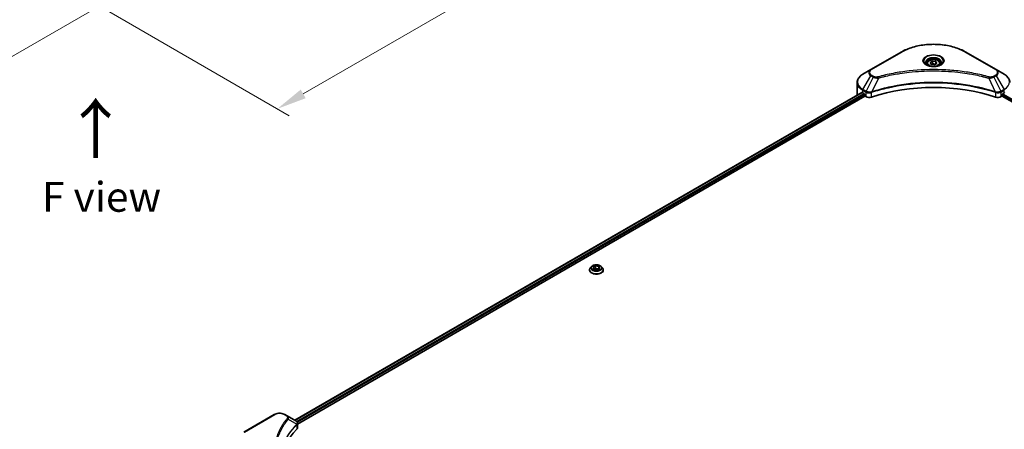
# Model space of a CAD drawing. Units: millimetres. Extents: x 0 to 11399, y 0 to 1967.
# Drawn here: x 446 to 900, y 637 to 825 of the extents above; entities that cross this region are included whole.
import ezdxf

# ---------------------------------------------------------------- set-up
doc = ezdxf.new("R2010")
doc.units = ezdxf.units.MM
doc.header["$LTSCALE"] = 5.5
doc.layers.get('Defpoints').update_dxf_attribs({"lineweight": 25})
for name, color, linetype, lineweight in [('Dimension (ISO)', 7, 'Continuous', 18), ('Symbol (ISO)', 7, 'Continuous', 18), ('Visible (ISO)', 7, 'Continuous', 35), ('Visible Narrow (ISO)', 7, 'Continuous', 25)]:
    doc.layers.add(name, color=color, linetype=linetype, lineweight=lineweight)
doc.styles.add('Note Text (TK)', font='MS PGothic.ttf')
doc.dimstyles.new('Default - Method 1b (TK)', dxfattribs={"dimscale": 5.5, "dimtxt": 2.5, "dimasz": 2.5, "dimexe": 1, "dimexo": 1.5, "dimgap": 1, "dimtad": 1, "dimrnd": 1e-08, "dimdsep": 46, "dimtxsty": 'Note Text (TK)', "dimcen": 0.09, "dimdle": 5, "dimclrd": 100, "dimclre": 100, "dimclrt": 7, "dimadec": 1, "dimazin": 1, "dimtfac": 1, "dimtmove": 0, "dimatfit": 3, "dimfxl": 0, "dimtolj": 1, "dimlwd": -1, "dimlwe": -1, "dimarcsym": 0})

# ---------------------------------------------------------------- blocks, each defined once
blk = doc.blocks.new('*D18')
at = {"layer": 'Defpoints', "color": 0, "transparency": 16777216}
for p in [(153.82, 1035.35), (58.89, 980.54), (500.69, 842.23)]:
    blk.add_point(p, dxfattribs=at)
at = {"layer": 'Dimension (ISO)', "color": 100, "transparency": 16777216}
for p, q in [((145.57, 1030.59), (53.39, 977.37)), ((387.66, 790.72), (70.8, 973.67)), ((492.44, 837.46), (394.07, 780.67))]:
    blk.add_line(p, q, dxfattribs=at)
for points in [[(71.94, 975.65), (69.65, 971.68), (58.89, 980.54)], [(388.81, 792.71), (386.52, 788.74), (399.57, 783.85)]]:
    blk.add_solid(points, dxfattribs=at)
at = {"layer": 'Dimension (ISO)', "color": 7, "transparency": 16777216, "insert": (223.82, 898.15), "char_height": 13.75, "attachment_point": 4, "rotation": 330, "style": 'Note Text (TK)'}
blk.add_mtext('\\A1;{\\Q30.000;\\W0.816;\\H0.816x;438}', dxfattribs=at)
blk = doc.blocks.new('*D19')
at = {"layer": 'Defpoints', "color": 0, "transparency": 16777216}
for p in [(804.04, 1039.33), (464.64, 841.89), (564.47, 784.25)]:
    blk.add_point(p, dxfattribs=at)
at = {"layer": 'Dimension (ISO)', "color": 100, "transparency": 16777216}
for p, q in [((812.29, 1034.56), (910.65, 977.77)), ((893.25, 974.07), (576.38, 791.13)), ((472.89, 837.13), (569.97, 781.08))]:
    blk.add_line(p, q, dxfattribs=at)
for points in [[(892.1, 976.06), (894.39, 972.09), (905.15, 980.95)], [(575.23, 793.11), (577.52, 789.14), (564.47, 784.25)]]:
    blk.add_solid(points, dxfattribs=at)
at = {"layer": 'Dimension (ISO)', "color": 7, "transparency": 16777216, "insert": (720.88, 887.39), "char_height": 13.75, "attachment_point": 4, "rotation": 30, "style": 'Note Text (TK)'}
blk.add_mtext('\\A1;{\\Q-30.000;\\W0.816;\\H0.816x;438}', dxfattribs=at)

msp = doc.modelspace()

# ---------------------------------------------------------------- linework, layer by layer
at = {"layer": 'Visible (ISO)'}
for p, q in [((852.3478, 810.3977), (838.3471, 802.3144)), ((896.1334, 802.3144), (882.1327, 810.3977)), ((864.2153, 805.0746), (864.2153, 804.3926)), ((865.7067, 805.5813), (866.8294, 806.2294)), ((866.1176, 804.6958), (865.7067, 805.5813)), ((867.6512, 804.4586), (866.1176, 804.6958)), ((866.8294, 806.2294), (868.363, 805.9922)), ((866.8294, 805.0618), (866.8294, 806.2294)), ((868.7739, 805.1068), (867.6512, 804.4586)), ((868.363, 805.9922), (868.7739, 805.1068)), ((868.363, 805.9922), (868.363, 804.8695)), ((870.2653, 805.0746), (870.2653, 804.3926)), ((838.3471, 802.3144), (834.6859, 800.2005)), ((854.2624, 800.9049), (854.2633, 800.9054)), ((880.2176, 800.9053), (880.218, 800.905)), ((880.4369, 800.8766), (880.4369, 800.8765)), ((880.9645, 800.8057), (880.9644, 800.8057)), ((885.7666, 800.0221), (885.7666, 800.0221)), ((886.1357, 799.9514), (886.1357, 799.9513)), ((899.7947, 800.2005), (896.1334, 802.3144)), ((831.9945, 790.7042), (831.9945, 796.3562)), ((572.4601, 640.7065), (834.1432, 791.7893)), ((834.572, 791.6024), (835.1164, 791.288)), ((835.3498, 790.8839), (835.3498, 790.5246)), ((838.3587, 791.7229), (838.3596, 791.7234)), ((839.1288, 792.1675), (839.1318, 792.1693)), ((895.3395, 792.1746), (895.3519, 792.1674)), ((896.1217, 791.723), (896.1221, 791.7228)), ((899.1308, 790.5246), (899.1308, 790.8839)), ((899.3641, 791.288), (899.9086, 791.6024)), ((573.7502, 638.9511), (835.5831, 790.1204)), ((835.5831, 790.1204), (836.0081, 789.8751)), ((898.4725, 789.8751), (898.8975, 790.1204)), ((898.8975, 790.1204), (1160.7304, 638.9511)), ((708.4868, 709.9609), (708.4868, 709.9974)), ((709.4209, 711.5411), (708.8753, 710.9324)), ((710.1432, 711.1861), (711.2659, 711.8343)), ((710.5541, 710.3007), (710.1432, 711.1861)), ((712.0877, 710.0634), (710.5541, 710.3007)), ((710.6155, 710.2912), (711.2659, 710.6667)), ((711.2659, 711.8343), (712.7995, 711.597)), ((711.2659, 711.8343), (711.2659, 710.6667)), ((711.2659, 710.6667), (712.7381, 710.4389)), ((713.2104, 710.7116), (712.0877, 710.0634)), ((712.7995, 711.597), (713.2104, 710.7116)), ((712.7995, 711.597), (712.7995, 710.4743)), ((713.9327, 711.5411), (714.4783, 710.9324)), ((714.8668, 709.9609), (714.8668, 709.9974)), ((562.9998, 643.3425), (548.999, 635.2592)), ((568.9345, 642.742), (567.8945, 643.3425)), ((568.9345, 642.742), (572.9799, 640.4064)), ((566.8735, 637.4811), (566.874, 637.4813)), ((573.1407, 638.5992), (573.1524, 638.606)), ((573.6012, 638.8651), (573.6016, 638.8653)), ((573.7502, 637.1902), (573.7502, 639.2781))]:
    msp.add_line(p, q, dxfattribs=at)
for centre, major_axis, ratio, start_param, end_param in [((867.2403, 802.6496), (3.575, 0), 0.57735027, 3.62692282, 3.62701417), ((867.2403, 802.6496), (-3.025, 0), 0.57735027, 0.57230409, 0.57259773), ((867.2403, 802.6496), (-3.025, 0), 0.57735027, 2.56833258, 2.56853998), ((867.2403, 802.6496), (3.575, 0), 0.57735027, 5.7971013, 5.79715332), ((867.2403, 761.0654), (57.2, 0), 0.57735027, 1.04765332, 2.09393933), ((840.7945, 790.7042), (-8.8, 0), 0.57735027, 0, 0.03015059), ((840.7945, 795.195), (8.8, 0), 0.57735027, 3.88203974, 3.92699082), ((835.1164, 791.0186), (-0.165, 0.2858), 0.57735027, 3.92699082, 5.49778714), ((899.3641, 791.0186), (-0.165, -0.2858), 0.57735027, 3.92699082, 5.49778714), ((893.6861, 795.195), (8.8, 0), 0.57735027, 5.49778714, 5.54273822), ((835.5831, 790.3899), (-0.165, 0.2858), 0.57735027, 0.78539816, 2.35619449), ((837.5637, 790.7732), (2.2, 0), 0.57735027, 3.92699082, 5.23553198), ((896.9168, 790.7732), (2.2, 0), 0.57735027, 4.18924598, 5.49778714), ((898.8975, 790.3899), (-0.165, -0.2858), 0.57735027, 0.78539816, 2.35619449), ((623.0056, 620.0564), (-57.2, 0), 0.57735027, 5.7600423, 6.25046737), ((572.9737, 637.8807), (-1.0406, 2.6737), 0.56078354, 5.66517913, 5.67306102), ((572.7169, 639.9231), (0.2788, 0.4741), 0.57192456, 0.0002322, 0.00514699), ((571.5502, 637.1902), (2.2, 0), 0.57735027, 5.7600423, 6.28318531)]:
    msp.add_ellipse(centre, major_axis=major_axis, ratio=ratio, start_param=start_param, end_param=end_param, dxfattribs=at)
for points, knots in [([(852.3478, 810.3977), (853.9218, 811.3064), (855.7343, 812.0656), (859.6659, 813.2222), (861.7846, 813.6192), (866.1282, 814.0164), (868.3524, 814.0164), (872.696, 813.6192), (874.8147, 813.2222), (878.7463, 812.0656), (880.5588, 811.3064), (882.1327, 810.3977)], [3.14159265, 3.14159265, 3.14159265, 3.14159265, 3.45575192, 3.45575192, 3.76991118, 3.76991118, 4.08407045, 4.08407045, 4.39822972, 4.39822972, 4.71238898, 4.71238898, 4.71238898, 4.71238898]), ([(864.3519, 804.2881), (864.3148, 804.3145), (864.2793, 804.3413), (864.1414, 804.4509), (864.0519, 804.5357), (863.9026, 804.705), (863.8427, 804.7893), (863.7503, 804.9535), (863.7177, 805.0333), (863.6753, 805.1879), (863.6653, 805.2628), (863.6653, 805.3376)], [1.676424822, 1.676424822, 1.676424822, 1.676424822, 1.727875959, 1.727875959, 1.884955592, 1.884955592, 2.042035225, 2.042035225, 2.199114858, 2.199114858, 2.35619449, 2.35619449, 2.35619449, 2.35619449]), ([(864.0485, 804.4475), (864.3527, 804.2718), (864.7121, 804.1177), (865.5092, 803.8742), (865.9476, 803.7856), (866.8583, 803.6876), (867.3307, 803.6789), (868.2564, 803.7439), (868.7095, 803.8176), (869.5447, 804.0367), (869.9271, 804.1815), (870.3165, 804.3825), (870.3752, 804.4146), (870.4321, 804.4475)], [4.71238898, 4.71238898, 4.71238898, 4.71238898, 5.01119213, 5.01119213, 5.31351931, 5.31351931, 5.61874121, 5.61874121, 5.92425149, 5.92425149, 6.22732827, 6.22732827, 6.28318531, 6.28318531, 6.28318531, 6.28318531]), ([(864.2153, 805.0746), (864.2153, 805.2631), (864.2597, 805.4508), (864.4305, 805.8128), (864.5625, 805.9848), (864.9105, 806.3086), (865.1356, 806.4553), (865.6509, 806.6995), (865.9432, 806.7951), (866.5585, 806.9242), (866.8811, 806.9581), (867.5262, 806.9627), (867.8485, 806.9338), (868.4646, 806.8151), (868.7582, 806.7251), (869.2898, 806.4879), (869.5275, 806.3403), (869.9132, 805.9959), (870.0641, 805.7996), (870.2278, 805.4208), (870.2653, 805.248), (870.2653, 805.0746)], [5.49778714, 5.49778714, 5.49778714, 5.49778714, 5.76358151, 5.76358151, 6.05320602, 6.05320602, 6.38130093, 6.38130093, 6.7200118, 6.7200118, 7.05614499, 7.05614499, 7.3907044, 7.3907044, 7.72661984, 7.72661984, 8.06527209, 8.06527209, 8.39487174, 8.39487174, 8.6393798, 8.6393798, 8.6393798, 8.6393798]), ([(870.8153, 805.3376), (870.8153, 805.2628), (870.8053, 805.1879), (870.7629, 805.0333), (870.7303, 804.9535), (870.6379, 804.7893), (870.578, 804.705), (870.4286, 804.5357), (870.3392, 804.4509), (870.2013, 804.3413), (870.1657, 804.3145), (870.1287, 804.2881)], [5.497787144, 5.497787144, 5.497787144, 5.497787144, 5.654866776, 5.654866776, 5.811946409, 5.811946409, 5.969026042, 5.969026042, 6.126105675, 6.126105675, 6.177556812, 6.177556812, 6.177556812, 6.177556812]), ([(834.6859, 800.2005), (834.3588, 800.0117), (834.0549, 799.8066), (833.5009, 799.3663), (833.2508, 799.1312), (832.8118, 798.6338), (832.623, 798.3715), (832.3149, 797.8241), (832.1958, 797.539), (832.0355, 796.9546), (831.9945, 796.6554), (831.9945, 796.3562)], [3.141592654, 3.141592654, 3.141592654, 3.141592654, 3.298672286, 3.298672286, 3.455751919, 3.455751919, 3.612831552, 3.612831552, 3.769911184, 3.769911184, 3.926990817, 3.926990817, 3.926990817, 3.926990817]), ([(902.4861, 796.3562), (902.4861, 796.6554), (902.4451, 796.9546), (902.2848, 797.539), (902.1656, 797.8241), (901.8576, 798.3715), (901.6687, 798.6338), (901.2298, 799.1312), (900.9796, 799.3663), (900.4257, 799.8066), (900.1218, 800.0117), (899.7947, 800.2005)], [0.785398163, 0.785398163, 0.785398163, 0.785398163, 0.942477796, 0.942477796, 1.099557429, 1.099557429, 1.256637061, 1.256637061, 1.413716694, 1.413716694, 1.570796327, 1.570796327, 1.570796327, 1.570796327]), ([(834.2986, 791.7674), (834.2706, 791.7851), (834.241, 791.7974), (834.1869, 791.805), (834.1625, 791.8004), (834.1432, 791.7893)], [-0.0452461794, -0.0452461794, -0.0452461794, -0.0452461794, -0.0339249805, -0.0339249805, -0.0226147282, -0.0226147282, -0.0226147282, -0.0226147282]), ([(708.8753, 710.9324), (708.8261, 710.8776), (708.781, 710.8209), (708.6997, 710.704), (708.6634, 710.6438), (708.6005, 710.5204), (708.5738, 710.4572), (708.5307, 710.3286), (708.5143, 710.2631), (708.4923, 710.1309), (708.4868, 710.0642), (708.4868, 709.9974)], [5.020220532, 5.020220532, 5.020220532, 5.020220532, 5.115733854, 5.115733854, 5.211247177, 5.211247177, 5.306760499, 5.306760499, 5.402273821, 5.402273821, 5.497787144, 5.497787144, 5.497787144, 5.497787144]), ([(708.4868, 709.9609), (708.4868, 709.7642), (708.5386, 709.568), (708.7398, 709.1921), (708.8926, 709.0133), (709.2872, 708.6888), (709.5322, 708.5446), (710.0865, 708.3092), (710.396, 708.2183), (711.0467, 708.0986), (711.3878, 708.0697), (712.0679, 708.0761), (712.4067, 708.1113), (713.0495, 708.2429), (713.3532, 708.3392), (713.8955, 708.5849), (714.1338, 708.7345), (714.5184, 709.0738), (714.6653, 709.2636), (714.8292, 709.6256), (714.8668, 709.7931), (714.8668, 709.9609)], [5.49778714, 5.49778714, 5.49778714, 5.49778714, 5.79749772, 5.79749772, 6.1099087, 6.1099087, 6.43440174, 6.43440174, 6.76012968, 6.76012968, 7.08488016, 7.08488016, 7.40923501, 7.40923501, 7.73406911, 7.73406911, 8.0598665, 8.0598665, 8.38378156, 8.38378156, 8.6393798, 8.6393798, 8.6393798, 8.6393798]), ([(713.9327, 711.5411), (713.7977, 711.6917), (713.6263, 711.8238), (713.2218, 712.0513), (712.9862, 712.1449), (712.4805, 712.2815), (712.2106, 712.3247), (711.6635, 712.3579), (711.3864, 712.3482), (710.8503, 712.2768), (710.5914, 712.2152), (710.1154, 712.0435), (709.8987, 711.9333), (709.6042, 711.7224), (709.5054, 711.6354), (709.4209, 711.5411)], [2.8337611, 2.8337611, 2.8337611, 2.8337611, 3.15477403, 3.15477403, 3.48920263, 3.48920263, 3.82228008, 3.82228008, 4.15359352, 4.15359352, 4.48532943, 4.48532943, 4.81930739, 4.81930739, 5.02022053, 5.02022053, 5.02022053, 5.02022053]), ([(714.8668, 709.9974), (714.8668, 710.0642), (714.8613, 710.1309), (714.8393, 710.2631), (714.8229, 710.3286), (714.7798, 710.4572), (714.7531, 710.5204), (714.6902, 710.6438), (714.6539, 710.704), (714.5726, 710.8209), (714.5275, 710.8776), (714.4783, 710.9324)], [2.35619449, 2.35619449, 2.35619449, 2.35619449, 2.451707813, 2.451707813, 2.547221135, 2.547221135, 2.642734457, 2.642734457, 2.73824778, 2.73824778, 2.833761102, 2.833761102, 2.833761102, 2.833761102]), ([(562.9998, 643.3425), (563.2704, 643.4988), (563.5735, 643.6248), (564.2208, 643.8152), (564.565, 643.8794), (565.2679, 643.9437), (565.6264, 643.9437), (566.3292, 643.8794), (566.6734, 643.8152), (567.3207, 643.6248), (567.6238, 643.4988), (567.8945, 643.3425)], [4.71238898, 4.71238898, 4.71238898, 4.71238898, 5.02654825, 5.02654825, 5.34070751, 5.34070751, 5.65486678, 5.65486678, 5.96902604, 5.96902604, 6.28318531, 6.28318531, 6.28318531, 6.28318531]), ([(572.9957, 640.3972), (573.1823, 640.2874), (573.3456, 640.1547), (573.5349, 639.925), (573.5889, 639.844), (573.7074, 639.6091), (573.7501, 639.4408), (573.7498, 639.2768)], [0, 0, 0, 0, 0.066937723, 0.066937723, 0.099446916, 0.099446916, 0.155632224, 0.155632224, 0.155632224, 0.155632224])]:
    msp.add_open_spline(points, degree=3, knots=knots, dxfattribs=at)
for points, weights in [([(866.8294, 805.0618), (866.5538, 804.8109), (866.3149, 804.6653)], [1, 1.07039454817, 1.07672477615]), ([(868.273, 804.8176), (867.5614, 804.77), (866.8294, 805.0618)], [1.01523736138, 1.14666441016, 1])]:
    msp.add_rational_spline(points, weights, degree=2, dxfattribs=at)
at = {"layer": 'Visible Narrow (ISO)'}
for p, q in [((838.6221, 802.2871), (852.6228, 810.3704)), ((881.8577, 810.3704), (895.8584, 802.2871)), ((839.6622, 799.1782), (838.6221, 799.7787)), ((886.2968, 799.92), (886.2968, 799.9201)), ((895.8584, 799.7787), (894.8184, 799.1782)), ((834.6859, 793.1469), (838.3471, 799.4884)), ((839.3872, 798.8879), (836.1101, 792.3246)), ((838.3471, 799.4884), (839.3872, 798.8879)), ((841.7801, 798.4229), (838.7178, 792.0329)), ((840.801, 798.4644), (840.8011, 798.4644)), ((844.4602, 799.1076), (844.4605, 799.1078)), ((892.7005, 798.4229), (895.7628, 792.0329)), ((893.6795, 798.4644), (893.6797, 798.4643)), ((895.0934, 798.8879), (896.1334, 799.4884)), ((895.0934, 798.8879), (898.3705, 792.3246)), ((896.1334, 799.4884), (899.7947, 793.1469)), ((572.5568, 640.6507), (834.2986, 791.7674)), ((573.3337, 640.1477), (835.1164, 791.288)), ((573.6231, 639.7759), (835.3498, 790.8839)), ((834.572, 791.6024), (834.572, 792.7636)), ((834.572, 792.7636), (835.9961, 791.9413)), ((836.1101, 792.3246), (834.6859, 793.1469)), ((836.0081, 791.9344), (836.0081, 789.8751)), ((836.1256, 791.8707), (836.1258, 791.8708)), ((836.5641, 792.1238), (836.5653, 792.1245)), ((836.7058, 791.6667), (836.7075, 791.6678)), ((838.6629, 789.6729), (838.6629, 791.8341)), ((895.8177, 791.8341), (895.8177, 789.6729)), ((896.9756, 791.9485), (896.9756, 791.9485)), ((897.5391, 791.6232), (897.5394, 791.623)), ((897.7121, 792.0622), (897.7121, 792.0622)), ((898.1795, 791.7923), (898.1799, 791.7921)), ((899.7947, 793.1469), (898.3705, 792.3246)), ((898.4725, 789.8751), (898.4725, 791.9344)), ((898.4844, 791.9413), (899.9086, 792.7636)), ((899.1308, 790.7042), (1160.7949, 639.6324)), ((899.2427, 791.1785), (1161.0358, 640.0322)), ((899.9086, 791.6024), (899.9086, 792.7636)), ((549.274, 635.2319), (563.2748, 643.3152)), ((567.6195, 643.3152), (568.6595, 642.7148)), ((569.4983, 641.221), (573.3862, 638.8436)), ((566.776, 637.3132), (566.7762, 637.3133)), ((573.4559, 638.7168), (573.4559, 636.5556)), ((573.5843, 639.7535), (573.5846, 639.7537))]:
    msp.add_line(p, q, dxfattribs=at)
for centre, major_axis, ratio, start_param, end_param in [((867.2403, 801.9311), (20.6722, 0), 0.57735027, 0.78539816, 2.35619449), ((852.6228, 809.9214), (-0.275, 0.4763), 0.57735027, 5.49778714, 6.28318531), ((867.2403, 806.2903), (-4.5139, 0), 0.57735027, 2.35619449, 7.06858347), ((881.8577, 809.9214), (0.275, 0.4763), 0.57735027, 0, 0.78539816), ((867.2403, 805.6552), (3.7361, 0), 0.57735027, 5.59811367, 10.10984959), ((867.2403, 805.3376), (-3.575, 0), 0.57735027, 3.14159265, 6.28318531), ((867.2403, 805.0746), (-3.025, 0), 0.57735027, 0, 0.56017967), ((867.2403, 805.0746), (3.025, 0), 0.57735027, 5.72300564, 6.28318531), ((840.7945, 796.6737), (-8.6389, 0), 0.57735027, 5.49778714, 7.06858347), ((840.7945, 800.9014), (-3.4611, 0), 0.57735027, 5.49778714, 7.06858347), ((840.7945, 801.0329), (-3.0722, 0), 0.57735027, 5.49778714, 7.06858347), ((838.6221, 801.838), (-0.275, 0.4763), 0.57735027, 5.49778714, 6.28318531), ((838.6221, 799.3296), (-0.275, -0.4763), 0.57735027, 3.92699082, 4.71238898), ((895.8584, 801.838), (0.275, 0.4763), 0.57735027, 0, 0.78539816), ((893.6861, 801.0329), (3.0722, 0), 0.57735027, 5.49778714, 7.06858347), ((895.8584, 799.3296), (0.275, -0.4763), 0.57735027, 1.57079633, 2.35619449), ((893.6861, 800.9014), (3.4611, 0), 0.57735027, 5.49778714, 7.06858347), ((893.6861, 796.6737), (8.6389, 0), 0.57735027, 5.49778714, 7.06858347), ((840.7945, 796.3562), (-8.8, 0), 0.57735027, 0, 0.78539816), ((839.6622, 798.7292), (-0.275, -0.4763), 0.57735027, 3.92699082, 4.71238898), ((841.5629, 798.508), (0.1459, -0.5303), 0.35119009, 1.31403463, 2.47714191), ((892.9177, 798.508), (-0.1459, -0.5303), 0.35119009, 3.8060434, 4.96915068), ((894.8184, 798.7292), (0.275, -0.4763), 0.57735027, 1.57079633, 2.35619449), ((834.9609, 792.9881), (-0.275, -0.4763), 0.57735027, 4.71238898, 5.49778714), ((836.3851, 792.1659), (0.275, 0.4763), 0.57735027, 1.57079633, 2.35619449), ((836.1288, 790.6843), (0.9262, -1.339), 0.50851241, 2.30986305, 2.32032383), ((836.397, 792.1589), (-0.2788, -0.4741), 0.57192456, 4.71650889, 5.50242059), ((836.4993, 790.0265), (1.5107, -2.4148), 0.47714906, 2.42080406, 2.42868471), ((838.3881, 792.1092), (-0.2336, 0.4979), 0.32125202, 3.98495359, 4.38504538), ((838.4601, 792.1384), (0.1731, -0.5221), 0.40712817, 0.88674396, 1.23511653), ((896.0205, 792.1384), (0.1731, 0.5221), 0.40712817, 1.90647612, 2.25484869), ((896.0925, 792.1092), (-0.2336, -0.4979), 0.32125202, 5.03973231, 5.43982437), ((897.9814, 790.0272), (1.5106, 2.4141), 0.47715929, 0.71303098, 0.72091287), ((898.0836, 792.1589), (-0.2788, 0.4741), 0.57192456, 3.92235737, 4.70826907), ((898.0955, 792.1659), (0.275, -0.4763), 0.57735027, 0.78539816, 1.57079633), ((898.3518, 790.6844), (0.9262, 1.3389), 0.50851095, 0.82129852, 0.83175967), ((899.5197, 792.9881), (-0.275, 0.4763), 0.57735027, 3.92699082, 4.71238898), ((711.6768, 710.0953), (-3.1545, 0), 0.57735027, 5.8056187, 9.90234457), ((711.6768, 709.9974), (-3.19, 0), 0.57735027, 0, 3.14159265), ((711.6768, 709.9609), (3.19, 0), 0.57735027, 3.14159265, 6.28318531), ((711.6768, 710.8671), (-2.5401, 0), 0.57735027, 5.8056187, 9.90234457), ((563.2748, 642.8662), (-0.275, 0.4763), 0.57735027, 5.49778714, 6.28318531), ((565.4471, 642.061), (3.0722, 0), 0.57735027, 0.78539816, 2.35619449), ((567.6195, 642.8662), (0.275, 0.4763), 0.57735027, 0, 0.78539816), ((568.6595, 642.2657), (0.275, 0.4763), 0.57735027, 0, 0.78539816), ((569.0425, 641.1683), (0.4242, -0.3501), 0.7371107, 0.95417388, 2.11728116), ((565.4471, 635.8962), (4.4, 0), 0.57735027, 1.13371691, 1.13387959), ((565.4471, 636.2137), (-4.2389, 0), 0.57735027, 4.22709057, 4.22727015), ((572.938, 638.8391), (-0.3899, 0.3879), 0.70765843, 3.75530177, 4.10367434), ((572.9795, 638.8755), (0.3342, -0.4368), 0.7825254, 0.71441804, 1.11451011)]:
    msp.add_ellipse(centre, major_axis=major_axis, ratio=ratio, start_param=start_param, end_param=end_param, dxfattribs=at)
for centre, major_axis in [((867.2403, 806.4218), (-4.9028, 0)), ((867.2403, 805.344), (-2.695, 0)), ((711.6768, 710.9488), (2.3556, 0))]:
    msp.add_ellipse(centre, major_axis=major_axis, ratio=0.57735027, dxfattribs=at)
for points, knots in [([(892.9177, 798.9571), (891.7766, 799.271), (889.4603, 799.8575), (884.7077, 800.8581), (878.5787, 801.7776), (868.5267, 802.5205), (858.3535, 802.1467), (849.7729, 800.8578), (845.0203, 799.8576), (842.704, 799.271), (841.5629, 798.9571)], [0, 0, 0, 0, 0.34472946, 0.68945893, 1.37891786, 2.06837678, 3.44729464, 4.13675357, 4.48148303, 4.82621249, 4.82621249, 4.82621249, 4.82621249]), ([(841.7801, 798.4229), (841.8058, 798.4298), (841.8315, 798.4367), (841.8572, 798.4435), (842.0087, 798.484), (842.23, 798.5429), (842.3722, 798.5801), (842.4617, 798.6035), (842.5331, 798.6221), (842.612, 798.6426), (842.6484, 798.6521), (842.6868, 798.662), (842.7309, 798.6735), (843.3664, 798.8385), (844.0327, 799.0056), (844.6567, 799.1549), (844.8446, 799.1998), (845.0326, 799.2442), (845.2268, 799.2892), (846.3879, 799.5585), (847.5664, 799.8051), (848.757, 800.0303), (849.7502, 800.2181), (850.7588, 800.3925), (851.7692, 800.55), (853.1813, 800.77), (854.5954, 800.9579), (856.0297, 801.1172), (857.9149, 801.3267), (859.8252, 801.4862), (861.7384, 801.5889), (864.8191, 801.7542), (867.9106, 801.7775), (870.9972, 801.6654), (871.5798, 801.6443), (872.1615, 801.6183), (872.7424, 801.5872), (874.6561, 801.4847), (876.5634, 801.3269), (878.4511, 801.1172), (879.8856, 800.9579), (881.2998, 800.7701), (882.7119, 800.55), (883.722, 800.3926), (884.7304, 800.2182), (885.7234, 800.0303), (886.9139, 799.8051), (888.0924, 799.5583), (889.2538, 799.2892), (889.3487, 799.2672), (889.4435, 799.2451), (889.5381, 799.2228), (889.6311, 799.2009), (889.724, 799.1789), (889.8168, 799.1567), (889.9078, 799.135), (889.9987, 799.1131), (890.0896, 799.0912), (890.1786, 799.0696), (890.2675, 799.048), (890.3564, 799.0262), (890.4432, 799.0049), (890.53, 798.9835), (890.6168, 798.962), (890.7014, 798.9411), (890.7859, 798.92), (890.8704, 798.8988), (890.9495, 798.879), (891.0286, 798.8591), (891.1077, 798.8391), (891.1871, 798.8189), (891.2665, 798.7988), (891.3458, 798.7785), (891.4221, 798.759), (891.4983, 798.7394), (891.5745, 798.7198), (891.6406, 798.7027), (891.7066, 798.6856), (891.7726, 798.6685), (891.8411, 798.6507), (891.9096, 798.6328), (891.978, 798.6149), (892.041, 798.5984), (892.1039, 798.5819), (892.1667, 798.5653), (892.2862, 798.5338), (892.3705, 798.5118), (892.5082, 798.4747), (892.556, 798.4619), (892.6075, 798.4479), (892.6488, 798.4368), (892.666, 798.4322), (892.6832, 798.4275), (892.7005, 798.4229)], [-4.82621249, -4.82621249, -4.82621249, -4.82621249, -4.81844842, -4.81844842, -4.81844842, -4.77269349, -4.77269349, -4.77269349, -4.74390962, -4.74390962, -4.74390962, -4.73061692, -4.73061692, -4.73061692, -4.53913686, -4.53913686, -4.53913686, -4.48148303, -4.48148303, -4.48148303, -4.13675357, -4.13675357, -4.13675357, -3.84919093, -3.84919093, -3.84919093, -3.44729464, -3.44729464, -3.44729464, -2.91901319, -2.91901319, -2.91901319, -2.06837678, -2.06837678, -2.06837678, -1.90783066, -1.90783066, -1.90783066, -1.37891786, -1.37891786, -1.37891786, -0.97698999, -0.97698999, -0.97698999, -0.68945893, -0.68945893, -0.68945893, -0.34472946, -0.34472946, -0.34472946, -0.31656511, -0.31656511, -0.31656511, -0.28890509, -0.28890509, -0.28890509, -0.26177095, -0.26177095, -0.26177095, -0.23519152, -0.23519152, -0.23519152, -0.20920511, -0.20920511, -0.20920511, -0.18386262, -0.18386262, -0.18386262, -0.16011563, -0.16011563, -0.16011563, -0.13625792, -0.13625792, -0.13625792, -0.11332385, -0.11332385, -0.11332385, -0.09343365, -0.09343365, -0.09343365, -0.07279556, -0.07279556, -0.07279556, -0.05381314, -0.05381314, -0.05381314, -0.01773212, -0.01773212, -0.01773212, -0.00521417, -0.00521417, -0.00521417, 0, 0, 0, 0]), ([(895.7628, 792.0329), (890.8216, 793.6657), (880.1272, 796.0999), (862.9127, 796.837), (848.893, 794.9968), (841.1884, 792.8493), (838.7178, 792.0329)], [-5.47772979, -5.47772979, -5.47772979, -5.47772979, -3.91266414, -2.34759848, -0.78253283, 0, 0, 0, 0]), ([(838.7342, 791.8631), (841.1981, 792.6799), (843.7678, 793.3899), (846.4147, 793.9861), (851.7084, 795.1785), (857.3131, 795.9134), (862.9812, 796.1573), (868.6494, 796.4012), (874.3812, 796.1542), (879.9234, 795.428), (885.4657, 794.7019), (890.8186, 793.4967), (895.7464, 791.8631)], [0, 0, 0, 0, 0.78253283, 0.78253283, 0.78253283, 2.34759848, 2.34759848, 2.34759848, 3.91266414, 3.91266414, 3.91266414, 5.47772979, 5.47772979, 5.47772979, 5.47772979]), ([(839.3872, 798.8879), (839.5554, 798.7919), (839.8043, 798.6921), (840.0099, 798.6295), (840.077, 798.6091), (840.1425, 798.591), (840.2081, 798.5745), (840.3462, 798.5397), (840.484, 798.5106), (840.6486, 798.4854), (840.7747, 798.4661), (840.9038, 798.4512), (841.035, 798.4405), (841.0917, 798.4359), (841.1487, 798.4321), (841.2059, 798.429), (841.3958, 798.4188), (841.589, 798.4169), (841.7801, 798.4229)], [-0.187504168, -0.187504168, -0.187504168, -0.187504168, -0.134326228, -0.134326228, -0.134326228, -0.116955095, -0.116955095, -0.116955095, -0.080358929, -0.080358929, -0.080358929, -0.0522949, -0.0522949, -0.0522949, -0.040179465, -0.040179465, -0.040179465, 0, 0, 0, 0]), ([(841.5629, 798.9571), (841.4299, 798.9205), (841.1442, 798.8729), (840.4499, 798.8712), (839.9399, 799.0179), (839.6622, 799.1782)], [0, 0, 0, 0, 0.040179465, 0.080358929, 0.187504168, 0.187504168, 0.187504168, 0.187504168]), ([(892.7005, 798.4229), (892.8796, 798.4172), (893.0634, 798.4186), (893.2404, 798.4271), (893.3151, 798.4307), (893.3892, 798.4356), (893.4635, 798.4419), (893.6013, 798.4537), (893.7371, 798.4699), (893.8691, 798.491), (893.9767, 798.5082), (894.0818, 798.5288), (894.1843, 798.5524), (894.3469, 798.5898), (894.4819, 798.6291), (894.6249, 798.6791), (894.783, 798.7343), (894.9595, 798.8127), (895.0934, 798.8879)], [-0.187502416, -0.187502416, -0.187502416, -0.187502416, -0.149825893, -0.149825893, -0.149825893, -0.133930297, -0.133930297, -0.133930297, -0.104414332, -0.104414332, -0.104414332, -0.080358178, -0.080358178, -0.080358178, -0.04217927, -0.04217927, -0.04217927, 0, 0, 0, 0]), ([(894.8184, 799.1782), (894.6101, 799.0579), (894.1765, 798.9073), (893.4847, 798.8559), (893.095, 798.9083), (892.9177, 798.9571)], [0, 0, 0, 0, 0.080358178, 0.133930297, 0.187502416, 0.187502416, 0.187502416, 0.187502416]), ([(836.0081, 791.9344), (836.3968, 791.7068), (836.9366, 791.5786), (837.4841, 791.5887), (837.8946, 791.5962), (838.3094, 791.6803), (838.6629, 791.8341)], [-0.196787795, -0.196787795, -0.196787795, -0.196787795, -0.084337626, -0.084337626, -0.084337626, 0, 0, 0, 0]), ([(838.6146, 792.0201), (838.3937, 791.9789), (838.161, 791.9527), (837.9313, 791.944), (837.7758, 791.9381), (837.6205, 791.9403), (837.467, 791.9509), (837.3245, 791.9608), (837.1885, 791.9771), (837.0566, 792.0002), (836.7193, 792.0594), (836.3822, 792.1709), (836.1247, 792.3164)], [0, 0, 0, 0, 0.05028531, 0.05028531, 0.05028531, 0.084337626, 0.084337626, 0.084337626, 0.115936047, 0.115936047, 0.115936047, 0.196787795, 0.196787795, 0.196787795, 0.196787795]), ([(895.8177, 791.8341), (896.0534, 791.7316), (896.3155, 791.6595), (896.5862, 791.6211), (896.8569, 791.5827), (897.1362, 791.5781), (897.4039, 791.606), (897.8056, 791.6478), (898.1809, 791.7637), (898.4725, 791.9344)], [-0.196787795, -0.196787795, -0.196787795, -0.196787795, -0.140562711, -0.140562711, -0.140562711, -0.084337626, -0.084337626, -0.084337626, 0, 0, 0, 0]), ([(898.3558, 792.3164), (898.1965, 792.2264), (898.0066, 792.1474), (897.8098, 792.0893), (897.6751, 792.0496), (897.5352, 792.0181), (897.3869, 791.9938), (897.259, 791.9729), (897.1276, 791.9581), (896.9942, 791.9497), (896.8739, 791.9421), (896.7518, 791.9397), (896.6296, 791.9421), (896.5308, 791.944), (896.432, 791.9491), (896.3337, 791.9573), (896.1757, 791.9705), (896.0182, 791.9917), (895.866, 792.0201)], [0, 0, 0, 0, 0.050060504, 0.050060504, 0.050060504, 0.084337626, 0.084337626, 0.084337626, 0.113903258, 0.113903258, 0.113903258, 0.140562711, 0.140562711, 0.140562711, 0.162131477, 0.162131477, 0.162131477, 0.196787795, 0.196787795, 0.196787795, 0.196787795]), ([(569.0425, 641.6174), (568.4988, 640.9586), (567.4829, 639.6213), (565.7499, 636.8774), (564.1572, 633.3388), (562.8706, 627.5352), (563.518, 621.6617), (565.7504, 616.7077), (567.4827, 613.9638), (568.4988, 612.6265), (569.0425, 611.9677)], [0, 0, 0, 0, 0.34472946, 0.68945893, 1.37891786, 2.06837678, 3.44729464, 4.13675357, 4.48148303, 4.82621249, 4.82621249, 4.82621249, 4.82621249]), ([(566.3077, 616.5641), (566.1294, 616.9017), (565.96, 617.2414), (565.8007, 617.5815), (565.4189, 618.3964), (565.0935, 619.2128), (564.8167, 620.0404), (564.4528, 621.1283), (564.1757, 622.2307), (563.9974, 623.335), (563.7101, 625.1131), (563.6691, 626.8976), (563.8626, 628.6793), (563.8992, 629.0156), (563.9443, 629.3515), (563.9984, 629.687), (564.1767, 630.7924), (564.4524, 631.8949), (564.8165, 632.9853), (565.0932, 633.8139), (565.4184, 634.6305), (565.8003, 635.4461), (566.0735, 636.0296), (566.3765, 636.6123), (566.7036, 637.1865), (567.0956, 637.8751), (567.5255, 638.5569), (567.9904, 639.2267), (568.0284, 639.2814), (568.0666, 639.336), (568.105, 639.3906), (568.1428, 639.4442), (568.1808, 639.4978), (568.219, 639.5512), (568.2564, 639.6037), (568.2941, 639.6561), (568.332, 639.7084), (568.3692, 639.7597), (568.4065, 639.811), (568.444, 639.8622), (568.4808, 639.9123), (568.5177, 639.9623), (568.5548, 640.0123), (568.591, 640.0611), (568.6274, 640.1098), (568.664, 640.1586), (568.6983, 640.2042), (568.7328, 640.2499), (568.7675, 640.2956), (568.8023, 640.3414), (568.8374, 640.3873), (568.8726, 640.4332), (568.9065, 640.4773), (568.9405, 640.5214), (568.9748, 640.5655), (569.0045, 640.6037), (569.0343, 640.642), (569.0643, 640.6803), (569.0954, 640.72), (569.1267, 640.7597), (569.1582, 640.7995), (569.1871, 640.836), (569.2162, 640.8726), (569.2455, 640.9092), (569.301, 640.9787), (569.3404, 641.0281), (569.4061, 641.1085), (569.4289, 641.1364), (569.4537, 641.1665), (569.4736, 641.1907), (569.4818, 641.2008), (569.4902, 641.2109), (569.4983, 641.221)], [-4.01691115, -4.01691115, -4.01691115, -4.01691115, -3.84919093, -3.84919093, -3.84919093, -3.44729464, -3.44729464, -3.44729464, -2.91901319, -2.91901319, -2.91901319, -2.06837678, -2.06837678, -2.06837678, -1.90783066, -1.90783066, -1.90783066, -1.37891786, -1.37891786, -1.37891786, -0.97698999, -0.97698999, -0.97698999, -0.68945893, -0.68945893, -0.68945893, -0.34472946, -0.34472946, -0.34472946, -0.31656511, -0.31656511, -0.31656511, -0.28890509, -0.28890509, -0.28890509, -0.26177095, -0.26177095, -0.26177095, -0.23519152, -0.23519152, -0.23519152, -0.20920511, -0.20920511, -0.20920511, -0.18386262, -0.18386262, -0.18386262, -0.16011563, -0.16011563, -0.16011563, -0.13625792, -0.13625792, -0.13625792, -0.11332385, -0.11332385, -0.11332385, -0.09343365, -0.09343365, -0.09343365, -0.07279556, -0.07279556, -0.07279556, -0.05381314, -0.05381314, -0.05381314, -0.01773212, -0.01773212, -0.01773212, -0.00521417, -0.00521417, -0.00521417, 0, 0, 0, 0]), ([(568.6595, 642.7148), (568.8678, 642.5945), (569.1287, 642.3441), (569.2178, 641.9447), (569.127, 641.7198), (569.0425, 641.6174)], [0, 0, 0, 0, 0.080358178, 0.133930297, 0.187502416, 0.187502416, 0.187502416, 0.187502416]), ([(569.4983, 641.221), (569.5646, 641.357), (569.6009, 641.4854), (569.6154, 641.6045), (569.6215, 641.6548), (569.6237, 641.7037), (569.6224, 641.7521), (569.62, 641.842), (569.6057, 641.9284), (569.58, 642.0109), (569.559, 642.0781), (569.5303, 642.1428), (569.4952, 642.2052), (569.4394, 642.3043), (569.3772, 642.3857), (569.2939, 642.4702), (569.2018, 642.5635), (569.0666, 642.6657), (568.9345, 642.742)], [-0.187502416, -0.187502416, -0.187502416, -0.187502416, -0.149825893, -0.149825893, -0.149825893, -0.133930297, -0.133930297, -0.133930297, -0.104414332, -0.104414332, -0.104414332, -0.080358178, -0.080358178, -0.080358178, -0.04217927, -0.04217927, -0.04217927, 0, 0, 0, 0]), ([(573.3862, 638.8436), (570.548, 635.985), (566.3594, 629.8265), (565.2819, 621.509), (566.5769, 616.5964), (567.2269, 614.9677)], [-5.47772979, -5.47772979, -5.47772979, -5.47772979, -3.91266414, -2.34759848, -1.55109829, -1.55109829, -1.55109829, -1.55109829]), ([(565.8063, 622.2153), (565.8072, 624.6766), (566.2843, 627.1383), (567.2295, 629.5393), (568.4897, 632.7406), (570.5822, 635.834), (573.4148, 638.6809)], [2.73885736, 2.73885736, 2.73885736, 2.73885736, 3.91266414, 3.91266414, 3.91266414, 5.47772979, 5.47772979, 5.47772979, 5.47772979]), ([(572.9943, 640.398), (573.1504, 640.3061), (573.2872, 640.1964), (573.3871, 640.0824), (573.4554, 640.0043), (573.5091, 639.9231), (573.5499, 639.8368), (573.5851, 639.7623), (573.6095, 639.6857), (573.6216, 639.6073), (573.6326, 639.5366), (573.6337, 639.4644), (573.6252, 639.3913), (573.6183, 639.3321), (573.6051, 639.2726), (573.585, 639.2124), (573.5527, 639.1157), (573.5027, 639.0171), (573.4335, 638.9178)], [0, 0, 0, 0, 0.050060504, 0.050060504, 0.050060504, 0.084337626, 0.084337626, 0.084337626, 0.113903258, 0.113903258, 0.113903258, 0.140562711, 0.140562711, 0.140562711, 0.162131477, 0.162131477, 0.162131477, 0.196787795, 0.196787795, 0.196787795, 0.196787795]), ([(573.4559, 638.7168), (573.5918, 638.8288), (573.684, 638.9613), (573.7252, 639.1029), (573.7417, 639.1597), (573.7499, 639.2179), (573.75, 639.2768)], [-0.1967877948, -0.1967877948, -0.1967877948, -0.1967877948, -0.1405627106, -0.1405627106, -0.1405627106, -0.1180385772, -0.1180385772, -0.1180385772, -0.1180385772])]:
    msp.add_open_spline(points, degree=3, knots=knots, dxfattribs=at)
for points in [[(838.7178, 792.0329), (838.6823, 792.031), (838.6479, 792.0264), (838.6146, 792.0201)], [(838.6629, 791.8341), (838.6865, 791.8452), (838.7103, 791.8552), (838.7342, 791.8631)], [(895.7464, 791.8631), (895.7702, 791.8552), (895.7941, 791.8452), (895.8177, 791.8341)], [(895.866, 792.0201), (895.8326, 792.0264), (895.7983, 792.031), (895.7628, 792.0329)], [(573.4335, 638.9178), (573.4184, 638.896), (573.4027, 638.8717), (573.3862, 638.8436)], [(573.4148, 638.6809), (573.4286, 638.6947), (573.4423, 638.7064), (573.4559, 638.7168)]]:
    msp.add_open_spline(points, degree=3, dxfattribs=at)

# ---------------------------------------------------------------- texts
at = {"layer": 'Symbol (ISO)', "color": 7, "insert": (481.0162, 760.4343), "char_height": 22, "attachment_point": 4, "rotation": 90, "line_spacing_factor": 1.5, "style": 'Note Text (TK)'}
msp.add_mtext('\\fＭＳ Ｐゴシック|b0|i0;{\\H22.0000;→}', dxfattribs=at)
at = {"layer": 'Symbol (ISO)', "color": 7, "insert": (483.332, 743.6831), "char_height": 13.75, "attachment_point": 5, "line_spacing_factor": 1.5, "style": 'Note Text (TK)'}
msp.add_mtext('\\fＭＳ Ｐゴシック|b0|i0;F view', dxfattribs=at)

# ---------------------------------------------------------------- dimensions: what is measured, and where the dimension line sits
at = {"layer": 'Dimension (ISO)', "color": 100, "true_color": 0x00ff3f}
for base, p1, p2, angle, text, override, picture, middle in [((564.4691, 784.2545), (804.0369, 1039.328), (464.6414, 841.89), 30, '{\\Q-30.000;\\W0.816;\\H0.816x;<>}', {"dimgap": 1, "dimdec": 2, "dimlfac": 1.115514, "dimtol": 0, "dimlim": 0, "dimtp": 0, "dimtm": 0, "dimtdec": 2, "dimtofl": 0, "dimatfit": 1}, '*D19', (734.8111, 882.6015)), ((58.8877, 980.5408), (500.688, 842.2263), (153.8206, 1035.3503), 330, '{\\Q30.000;\\W0.816;\\H0.816x;<>}', {"dimgap": 1, "dimdec": 2, "dimlfac": 1.103391, "dimtol": 0, "dimlim": 0, "dimtp": 0, "dimtm": 0, "dimtdec": 2, "dimtofl": 0, "dimatfit": 1}, '*D18', (229.2297, 882.1938))]:
    dim = msp.add_linear_dim(base=base, p1=p1, p2=p2, angle=angle, text=text, dimstyle='Default - Method 1b (TK)', override=override, dxfattribs=at)
    dim.commit()
    dim.dimension.update_dxf_attribs({"geometry": picture, "text_midpoint": middle, "dimtype": 160})

doc.saveas('drawing.dxf')
